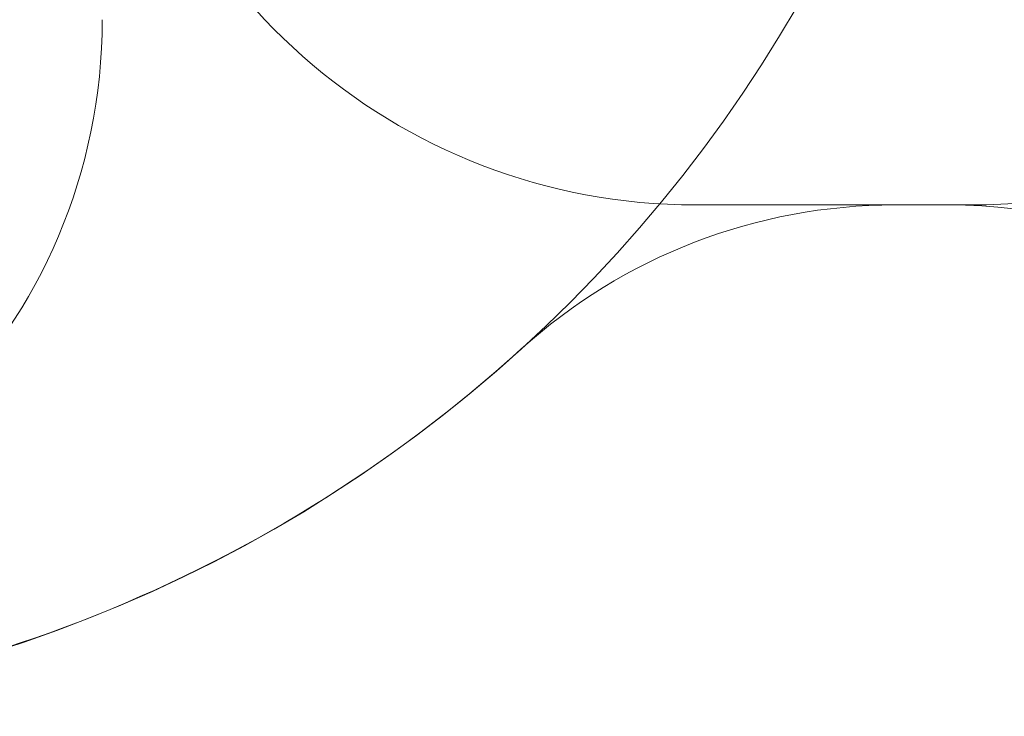
# Model space of a CAD drawing. Units: millimetres. Extents: x 9142 to 21606, y 7592 to 15529.
# Drawn here: x 13721 to 16378, y 7592 to 9472 of the extents above; entities that cross this region are included whole.
import ezdxf

# ---------------------------------------------------------------- set-up
doc = ezdxf.new("R2010")
doc.units = ezdxf.units.MM
doc.header["$LTSCALE"] = 75
doc.layers.add('Dimension (ISO)', color=7, linetype='Continuous', lineweight=18)
doc.layers.add('Visible (ISO)', color=7, linetype='Continuous', lineweight=18)
doc.layers.add('Fall Zone', color=5, linetype='Continuous', lineweight=20, true_color=0x0000ff)
doc.styles.add('Note Text (ISO)', font='tahoma.ttf')
doc.dimstyles.new('Aplay Dimension Styles M', dxfattribs={"dimscale": 75, "dimtxt": 2.5, "dimasz": 2.5, "dimexe": 3.175, "dimexo": 2, "dimgap": 0.762, "dimtad": 1, "dimdec": 1, "dimlfac": 0.001, "dimrnd": 1e-08, "dimzin": 0, "dimdsep": 46, "dimtxsty": 'Note Text (ISO)', "dimcen": 0.09, "dimdle": 10, "dimclrd": 256, "dimclre": 256, "dimclrt": 7, "dimadec": 0, "dimazin": 0, "dimtfac": 1.40208, "dimtofl": 0, "dimtmove": 0, "dimatfit": 3, "dimfxl": 1, "dimtolj": 1, "dimtzin": 0, "dimlwd": -1, "dimlwe": -1, "dimarcsym": 0})

# ---------------------------------------------------------------- blocks, each defined once
blk = doc.blocks.new('*D34')
at = {"layer": 'Defpoints', "color": 0, "transparency": 16777216}
for p in [(18352.5, 14683.5), (9387.1, 7591.5), (12387.1, 7591.5)]:
    blk.add_point(p, dxfattribs=at)
at = {"layer": 'Dimension (ISO)', "transparency": 16777216}
for p, q in [((18202.5, 14683.5), (9148.9, 14683.5)), ((9387.1, 14496), (9387.1, 7779)), ((12237.1, 7591.5), (9148.9, 7591.5))]:
    blk.add_line(p, q, dxfattribs=at)
for points in [[(9355.8, 14496), (9418.3, 14496), (9387.1, 14683.5)], [(9355.8, 7779), (9418.3, 7779), (9387.1, 7591.5)]]:
    blk.add_solid(points, dxfattribs=at)
at = {"layer": 'Dimension (ISO)', "color": 7, "transparency": 16777216, "insert": (9141.7, 11137.5), "char_height": 187.5, "attachment_point": 2, "rotation": 90, "style": 'Note Text (ISO)'}
blk.add_mtext('\\A1;7.1 m', dxfattribs=at)
blk = doc.blocks.new('*D36')
at = {"layer": 'Defpoints', "color": 0, "transparency": 16777216}
for p in [(10999, 13086), (18508.7, 13086), (12199, 8443)]:
    blk.add_point(p, dxfattribs=at)
at = {"layer": 'Dimension (ISO)', "transparency": 16777216}
for p, q in [((18358.7, 13086), (10760.9, 13086)), ((10999, 8630.5), (10999, 12898.5)), ((12049, 8443), (10760.9, 8443))]:
    blk.add_line(p, q, dxfattribs=at)
for points in [[(10967.8, 12898.5), (11030.3, 12898.5), (10999, 13086)], [(10967.8, 8630.5), (11030.3, 8630.5), (10999, 8443)]]:
    blk.add_solid(points, dxfattribs=at)
at = {"layer": 'Dimension (ISO)', "color": 7, "transparency": 16777216, "insert": (10746.9, 10764.5), "char_height": 187.5, "attachment_point": 2, "rotation": 90, "style": 'Note Text (ISO)'}
blk.add_mtext('\\A1;4.6 m', dxfattribs=at)

msp = doc.modelspace()

# ---------------------------------------------------------------- linework, layer by layer
at = {"layer": 'Fall Zone'}
msp.add_line((15544.6, 8971.51), (16293.42, 8971.51), dxfattribs=at)
for centre, radius, start, end in [((12509.76, 11405.76), 3814.25, 270, 0), ((15544.6, 10571.51), 1600, 187, 270), ((16293.42, 10571.51), 1600, 270, 353)]:
    msp.add_arc(centre, radius, start, end, dxfattribs=at)
at = {"layer": 'Fall Zone', "color": 30, "true_color": 0xff8000}
msp.add_arc((12444.01, 9471.51), 1500, 270, 0, dxfattribs=at)
at = {"layer": 'Visible (ISO)'}
msp.add_line((16082.28, 8971.51), (16229.62, 8971.51), dxfattribs=at)
for centre, radius, start, end in [((16082.28, 7471.51), 1500, 90, 132.24125), ((16229.62, 7471.51), 1500, 37.337, 90), ((12509.76, 11405.76), 3814.25, 270, 312.24125)]:
    msp.add_arc(centre, radius, start, end, dxfattribs=at)

# ---------------------------------------------------------------- dimensions: what is measured, and where the dimension line sits
at = {"layer": 'Dimension (ISO)'}
for base, p1, p2, angle, picture, middle in [((9387.06, 7591.51), (18352.51, 14683.49), (12387.06, 7591.51), 90, '*D34', (9387.06, 11137.5)), ((10999.01, 13086.01), (12199.01, 8443.01), (18508.7, 13086.01), 270, '*D36', (10999.01, 10764.51))]:
    dim = msp.add_linear_dim(base=base, p1=p1, p2=p2, angle=angle, text='<> m', dimstyle='Aplay Dimension Styles M', override={"dimgap": 0.762, "dimdec": 1, "dimlfac": 0.001, "dimpost": '', "dimtol": 0, "dimlim": 0, "dimtp": 0, "dimtm": 0, "dimtdec": 2, "dimatfit": 1}, dxfattribs=at)
    dim.commit()
    dim.dimension.update_dxf_attribs({"geometry": picture, "text_midpoint": middle, "dimtype": 160})

doc.saveas('drawing.dxf')
